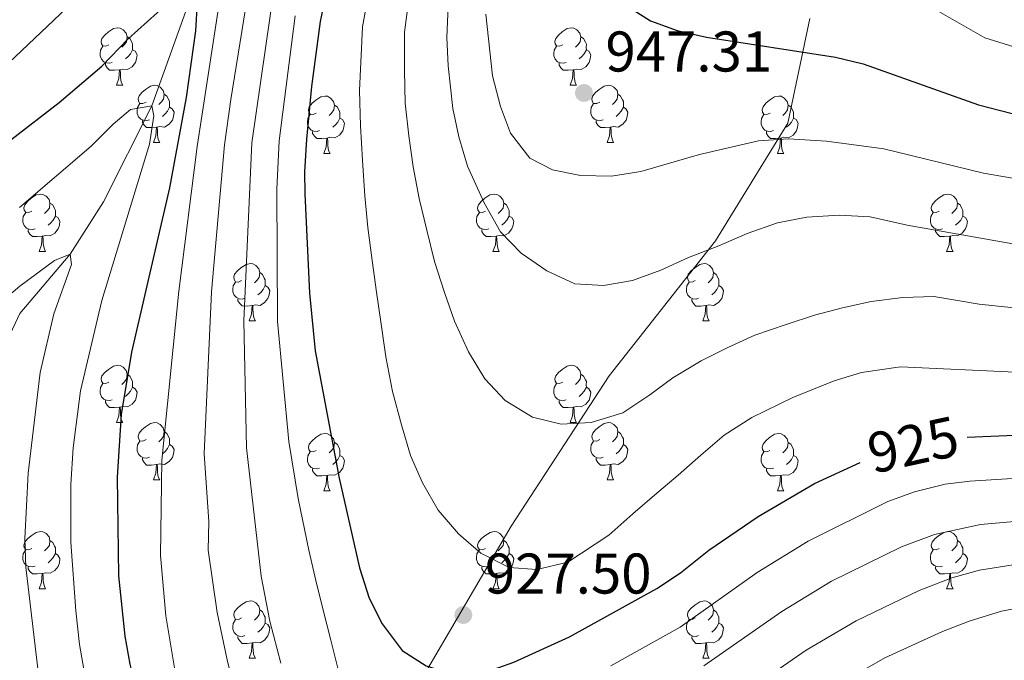
# Model space of a CAD drawing. Units: metres. Extents: x 667843 to 672370, y 739544 to 742623.
# Drawn here: x 669982 to 670154, y 741133 to 741245 of the extents above; entities that cross this region are included whole.
import ezdxf
from ezdxf.enums import TextEntityAlignment as Align

# ---------------------------------------------------------------- set-up
doc = ezdxf.new("R2010")
doc.units = ezdxf.units.M
doc.header["$MEASUREMENT"] = 0
doc.linetypes.add('DGN Style 3', pattern=[81.680074, 58.34291, -23.337164])
for name, color, linetype, lineweight in [('Carátula', 7, 'Continuous', 0), ('Elementos auxiliares', 7, 'Continuous', 0), ('Entidades rústicas y varios', 7, 'Continuous', 0), ('Hidrografía', 7, 'Continuous', 0), ('Relieve y altimetría', 7, 'Continuous', 0), ('Textos de rotulación', 7, 'Continuous', 0), ('Viales y ferrocarril', 7, 'Continuous', 0)]:
    doc.layers.add(name, color=color, linetype=linetype, lineweight=lineweight)
doc.styles.add('Style-arial', font='arial.shx', dxfattribs={"bigfont": 'arialbig.shx'})
doc.styles.add('Style-ariali', font='ariali.shx', dxfattribs={"bigfont": 'arialibig.shx'})

# ---------------------------------------------------------------- blocks, each defined once
blk = doc.blocks.new('5PATER_69')
at = {"layer": 'Relieve y altimetría', "linetype": 'Continuous', "lineweight": 0}
h = blk.add_hatch(color=250, dxfattribs=at)
edge = h.paths.add_edge_path(flags=16)
edge.add_ellipse((0, 0), major_axis=(-1.1, -1.11), ratio=0.999422, start_angle=0, end_angle=360)
blk = doc.blocks.new('5PATER_71')
at = {"layer": 'Relieve y altimetría', "linetype": 'Continuous', "lineweight": 0}
h = blk.add_hatch(color=250, dxfattribs=at)
edge = h.paths.add_edge_path(flags=16)
edge.add_ellipse((0, 0), major_axis=(-1.1, -1.11), ratio=0.999422, start_angle=0, end_angle=360)

msp = doc.modelspace()

# ---------------------------------------------------------------- linework, layer by layer
at = {"layer": 'Carátula', "color": 7, "linetype": 'Continuous', "lineweight": 0}
msp.add_3dface([(667916.167, 739543.677), (672369.8, 739653.849), (672296.352, 742622.951), (667842.718, 742512.779)], dxfattribs=at)
msp.add_3dface([(667916.167, 739543.677), (672369.8, 739653.849), (672296.352, 742622.951), (667842.718, 742512.779)], dxfattribs=at)
at = {"layer": 'Elementos auxiliares', "color": 250, "linetype": 'Continuous', "lineweight": 0}
msp.add_3dface([(668730.099, 742272.42), (672136.7, 742356.73), (672194.689, 740043.33), (668786.92, 739959.03)], dxfattribs=at)
at = {"layer": 'Entidades rústicas y varios', "color": 92, "linetype": 'Continuous', "lineweight": 0, "flags": 128}
for points in [[(669997.411, 741240.926), (669996.881, 741240.661), (669996.352, 741240.716), (669996.087, 741241.087), (669996.031, 741241.511), (669996.191, 741242.031), (669996.672, 741242.627), (669997.307, 741243.156), (669998.207, 741243.741), (669998.952, 741243.901), (669999.376, 741243.846), (669999.906, 741243.531), (670000.437, 741242.946), (670000.597, 741242.307), (670000.487, 741241.457), (670000.062, 741240.926), (669999.641, 741240.501)], [(670076.738, 741240.926), (670076.209, 741240.661), (670075.678, 741240.716), (670075.414, 741241.086), (670075.358, 741241.511), (670075.518, 741242.031), (670075.998, 741242.626), (670076.633, 741243.156), (670077.534, 741243.742), (670078.278, 741243.901), (670078.704, 741243.847), (670079.233, 741243.532), (670079.763, 741242.947), (670079.923, 741242.306), (670079.813, 741241.456), (670079.388, 741240.927), (670078.968, 741240.501)], [(670000.597, 741242.307), (670001.072, 741241.991), (670001.387, 741241.351), (670001.547, 741241.032), (670001.546, 741240.451), (670001.546, 741240.026), (670001.176, 741239.336), (670000.756, 741238.856), (670000.276, 741238.436)], [(670079.923, 741242.306), (670080.398, 741241.991), (670080.714, 741241.352), (670080.874, 741241.031), (670080.873, 741240.451), (670080.874, 741240.026), (670080.504, 741239.336), (670080.083, 741238.856), (670079.604, 741238.436)], [(669997.996, 741237.846), (669997.571, 741237.686), (669996.986, 741237.746), (669996.511, 741237.956), (669996.086, 741238.381), (669995.871, 741238.967), (669995.872, 741239.386), (669995.926, 741239.971), (669996.351, 741240.661)], [(670001.546, 741240.026), (670002.002, 741239.776), (670002.346, 741239.161), (670002.236, 741238.436), (670002.027, 741237.797), (670001.442, 741237.056), (670000.646, 741236.576), (669999.797, 741236.681), (669999.367, 741236.551)], [(670077.324, 741237.847), (670076.898, 741237.686), (670076.314, 741237.747), (670075.838, 741237.956), (670075.414, 741238.382), (670075.198, 741238.966), (670075.199, 741239.387), (670075.253, 741239.971), (670075.678, 741240.661)], [(670080.874, 741240.026), (670081.328, 741239.776), (670081.673, 741239.162), (670081.563, 741238.436), (670081.353, 741237.796), (670080.768, 741237.057), (670079.974, 741236.576), (670079.124, 741236.681), (670078.693, 741236.551)], [(669999.257, 741236.552), (669998.366, 741236.467), (669997.521, 741236.466), (669997.096, 741236.896), (669996.777, 741237.372), (669996.777, 741237.687)], [(670078.583, 741236.551), (670077.694, 741236.466), (670076.848, 741236.466), (670076.424, 741236.896), (670076.103, 741237.371), (670076.103, 741237.686)], [(669998.711, 741233.866), (669999.146, 741235.026), (669999.257, 741236.552), (669999.367, 741236.551), (669999.401, 741235.966), (669999.436, 741235.282), (669999.506, 741234.666), (669999.621, 741234.266), (669999.836, 741233.866)], [(670078.038, 741233.866), (670078.474, 741235.026), (670078.583, 741236.551), (670078.693, 741236.551), (670078.728, 741235.966), (670078.763, 741235.281), (670078.834, 741234.666), (670078.949, 741234.266), (670079.164, 741233.866)], [(669998.711, 741233.866), (669999.836, 741233.866)], [(670003.886, 741230.891), (670003.356, 741230.626), (670002.826, 741230.681), (670002.562, 741231.052), (670002.506, 741231.476), (670002.666, 741231.997), (670003.147, 741232.592), (670003.782, 741233.121), (670004.682, 741233.706), (670005.426, 741233.866), (670005.851, 741233.811), (670006.381, 741233.496), (670006.911, 741232.911), (670007.071, 741232.272), (670006.961, 741231.422), (670006.537, 741230.891), (670006.116, 741230.466)], [(670078.038, 741233.866), (670079.164, 741233.866)], [(670083.213, 741230.891), (670082.684, 741230.626), (670082.153, 741230.681), (670081.888, 741231.051), (670081.833, 741231.476), (670081.994, 741231.996), (670082.473, 741232.591), (670083.108, 741233.121), (670084.008, 741233.706), (670084.753, 741233.866), (670085.179, 741233.812), (670085.709, 741233.496), (670086.238, 741232.912), (670086.398, 741232.271), (670086.288, 741231.421), (670085.863, 741230.891), (670085.444, 741230.466)], [(670004.471, 741227.811), (670004.046, 741227.651), (670003.462, 741227.711), (670002.986, 741227.921), (670002.562, 741228.346), (670002.346, 741228.931), (670002.347, 741229.351), (670002.401, 741229.936), (670002.826, 741230.626)], [(670007.071, 741232.272), (670007.547, 741231.956), (670007.862, 741231.316), (670008.022, 741230.997), (670008.021, 741230.416), (670008.022, 741229.991), (670007.652, 741229.301), (670007.231, 741228.821), (670006.752, 741228.401)], [(670033.658, 741228.986), (670033.129, 741228.721), (670032.598, 741228.776), (670032.333, 741229.146), (670032.278, 741229.571), (670032.439, 741230.091), (670032.918, 741230.686), (670033.553, 741231.216), (670034.453, 741231.802), (670035.198, 741231.961), (670035.624, 741231.907), (670036.154, 741231.592), (670036.683, 741231.007), (670036.843, 741230.366), (670036.733, 741229.516), (670036.308, 741228.987), (670035.888, 741228.561)], [(670083.799, 741227.811), (670083.373, 741227.651), (670082.789, 741227.711), (670082.313, 741227.921), (670081.889, 741228.347), (670081.673, 741228.931), (670081.673, 741229.352), (670081.728, 741229.936), (670082.154, 741230.626)], [(670086.398, 741232.271), (670086.873, 741231.956), (670087.188, 741231.317), (670087.348, 741230.996), (670087.348, 741230.416), (670087.349, 741229.991), (670086.979, 741229.301), (670086.559, 741228.821), (670086.079, 741228.401)], [(670112.986, 741228.986), (670112.455, 741228.721), (670111.925, 741228.777), (670111.66, 741229.146), (670111.606, 741229.571), (670111.766, 741230.091), (670112.245, 741230.686), (670112.88, 741231.216), (670113.78, 741231.801), (670114.525, 741231.961), (670114.95, 741231.906), (670115.481, 741231.591), (670116.011, 741231.006), (670116.17, 741230.366), (670116.06, 741229.516), (670115.635, 741228.986), (670115.216, 741228.561)], [(670008.022, 741229.991), (670008.476, 741229.742), (670008.821, 741229.126), (670008.711, 741228.401), (670008.502, 741227.762), (670007.916, 741227.021), (670007.122, 741226.541), (670006.272, 741226.646), (670005.842, 741226.516)], [(670036.843, 741230.366), (670037.318, 741230.051), (670037.633, 741229.412), (670037.793, 741229.091), (670037.793, 741228.511), (670037.794, 741228.086), (670037.424, 741227.396), (670037.003, 741226.916), (670036.524, 741226.496)], [(670087.349, 741229.991), (670087.803, 741229.741), (670088.148, 741229.126), (670088.038, 741228.401), (670087.828, 741227.761), (670087.243, 741227.022), (670086.449, 741226.541), (670085.598, 741226.646), (670085.168, 741226.516)], [(670116.17, 741230.366), (670116.645, 741230.051), (670116.96, 741229.411), (670117.12, 741229.091), (670117.121, 741228.511), (670117.12, 741228.086), (670116.75, 741227.396), (670116.331, 741226.916), (670115.85, 741226.496)], [(670005.732, 741226.517), (670004.842, 741226.432), (670003.996, 741226.431), (670003.572, 741226.861), (670003.252, 741227.337), (670003.251, 741227.651)], [(670034.244, 741225.907), (670033.818, 741225.746), (670033.234, 741225.807), (670032.758, 741226.016), (670032.334, 741226.442), (670032.118, 741227.026), (670032.119, 741227.447), (670032.173, 741228.031), (670032.599, 741228.721)], [(670037.794, 741228.086), (670038.248, 741227.836), (670038.593, 741227.222), (670038.483, 741226.497), (670038.273, 741225.856), (670037.688, 741225.117), (670036.894, 741224.636), (670036.043, 741224.741), (670035.613, 741224.611)], [(670085.058, 741226.516), (670084.168, 741226.431), (670083.324, 741226.432), (670082.899, 741226.861), (670082.578, 741227.336), (670082.578, 741227.651)], [(670113.571, 741225.906), (670113.146, 741225.746), (670112.56, 741225.806), (670112.086, 741226.016), (670111.66, 741226.441), (670111.446, 741227.026), (670111.445, 741227.446), (670111.501, 741228.031), (670111.926, 741228.722)], [(670117.12, 741228.086), (670117.575, 741227.836), (670117.921, 741227.221), (670117.811, 741226.496), (670117.6, 741225.856), (670117.015, 741225.116), (670116.22, 741224.637), (670115.37, 741224.742), (670114.94, 741224.611)], [(670005.186, 741223.831), (670005.621, 741224.991), (670005.732, 741226.517), (670005.842, 741226.516), (670005.876, 741225.931), (670005.911, 741225.246), (670005.982, 741224.631), (670006.096, 741224.231), (670006.311, 741223.831)], [(670035.503, 741224.611), (670034.614, 741224.526), (670033.769, 741224.526), (670033.344, 741224.956), (670033.023, 741225.431), (670033.023, 741225.746)], [(670084.513, 741223.831), (670084.949, 741224.991), (670085.058, 741226.516), (670085.168, 741226.516), (670085.204, 741225.931), (670085.239, 741225.247), (670085.309, 741224.631), (670085.424, 741224.231), (670085.639, 741223.831)], [(670114.83, 741224.611), (670113.94, 741224.526), (670113.096, 741224.526), (670112.67, 741224.956), (670112.35, 741225.431), (670112.35, 741225.746)], [(670005.186, 741223.831), (670006.311, 741223.831)], [(670034.958, 741221.926), (670035.394, 741223.086), (670035.503, 741224.611), (670035.613, 741224.611), (670035.649, 741224.026), (670035.683, 741223.341), (670035.754, 741222.726), (670035.869, 741222.326), (670036.084, 741221.926)], [(670084.513, 741223.831), (670085.639, 741223.831)], [(670114.286, 741221.926), (670114.72, 741223.086), (670114.83, 741224.611), (670114.94, 741224.611), (670114.976, 741224.027), (670115.011, 741223.341), (670115.08, 741222.726), (670115.195, 741222.326), (670115.411, 741221.926)], [(670034.958, 741221.926), (670036.084, 741221.926)], [(670114.286, 741221.926), (670115.411, 741221.926)], [(669983.908, 741211.843), (669983.378, 741211.578), (669982.849, 741211.633), (669982.584, 741212.003), (669982.528, 741212.429), (669982.688, 741212.949), (669983.169, 741213.543), (669983.804, 741214.074), (669984.704, 741214.658), (669985.448, 741214.818), (669985.873, 741214.763), (669986.403, 741214.448), (669986.933, 741213.863), (669987.094, 741213.223), (669986.984, 741212.373), (669986.559, 741211.843), (669986.138, 741211.419)], [(670063.235, 741211.843), (670062.706, 741211.578), (670062.175, 741211.633), (670061.91, 741212.004), (670061.855, 741212.428), (670062.016, 741212.948), (670062.495, 741213.543), (670063.13, 741214.073), (670064.03, 741214.658), (670064.775, 741214.818), (670065.201, 741214.763), (670065.731, 741214.448), (670066.26, 741213.863), (670066.42, 741213.223), (670066.31, 741212.373), (670065.885, 741211.843), (670065.465, 741211.418)], [(670142.563, 741211.843), (670142.032, 741211.578), (670141.502, 741211.633), (670141.237, 741212.003), (670141.183, 741212.428), (670141.343, 741212.948), (670141.822, 741213.543), (670142.457, 741214.073), (670143.357, 741214.659), (670144.102, 741214.818), (670144.527, 741214.764), (670145.058, 741214.449), (670145.587, 741213.864), (670145.747, 741213.223), (670145.637, 741212.373), (670145.212, 741211.844), (670144.793, 741211.418)], [(669987.094, 741213.223), (669987.569, 741212.908), (669987.884, 741212.268), (669988.044, 741211.948), (669988.043, 741211.369), (669988.044, 741210.943), (669987.673, 741210.253), (669987.253, 741209.774), (669986.773, 741209.354)], [(670066.42, 741213.223), (670066.895, 741212.908), (670067.21, 741212.268), (670067.37, 741211.949), (670067.37, 741211.368), (670067.371, 741210.943), (670067.001, 741210.253), (670066.58, 741209.773), (670066.101, 741209.353)], [(670145.747, 741213.223), (670146.222, 741212.908), (670146.537, 741212.269), (670146.697, 741211.948), (670146.698, 741211.368), (670146.697, 741210.943), (670146.327, 741210.253), (670145.908, 741209.773), (670145.427, 741209.353)], [(669984.493, 741208.763), (669984.068, 741208.603), (669983.484, 741208.663), (669983.008, 741208.873), (669982.584, 741209.298), (669982.368, 741209.883), (669982.369, 741210.303), (669982.423, 741210.888), (669982.848, 741211.578)], [(669988.044, 741210.943), (669988.499, 741210.694), (669988.843, 741210.078), (669988.733, 741209.353), (669988.524, 741208.714), (669987.938, 741207.973), (669987.144, 741207.493), (669986.294, 741207.598), (669985.864, 741207.469)], [(670063.821, 741208.763), (670063.395, 741208.603), (670062.811, 741208.663), (670062.335, 741208.873), (670061.911, 741209.298), (670061.695, 741209.884), (670061.695, 741210.303), (670061.75, 741210.888), (670062.176, 741211.578)], [(670067.371, 741210.943), (670067.825, 741210.693), (670068.17, 741210.078), (670068.06, 741209.353), (670067.85, 741208.713), (670067.265, 741207.973), (670066.471, 741207.493), (670065.62, 741207.598), (670065.19, 741207.468)], [(670143.148, 741208.764), (670142.723, 741208.603), (670142.137, 741208.664), (670141.663, 741208.873), (670141.237, 741209.299), (670141.023, 741209.883), (670141.022, 741210.304), (670141.078, 741210.888), (670141.503, 741211.578)], [(670146.697, 741210.943), (670147.152, 741210.693), (670147.498, 741210.079), (670147.388, 741209.354), (670147.177, 741208.713), (670146.592, 741207.974), (670145.797, 741207.493), (670144.947, 741207.598), (670144.517, 741207.468)], [(669985.754, 741207.468), (669984.864, 741207.383), (669984.018, 741207.383), (669983.594, 741207.813), (669983.274, 741208.288), (669983.273, 741208.603)], [(670065.08, 741207.469), (670064.191, 741207.384), (670063.346, 741207.384), (670062.921, 741207.813), (670062.6, 741208.288), (670062.6, 741208.604)], [(670144.407, 741207.468), (670143.517, 741207.383), (670142.673, 741207.383), (670142.247, 741207.813), (670141.927, 741208.288), (670141.927, 741208.603)], [(669985.208, 741204.783), (669985.643, 741205.944), (669985.754, 741207.468), (669985.864, 741207.469), (669985.898, 741206.883), (669985.933, 741206.198), (669986.003, 741205.583), (669986.118, 741205.183), (669986.333, 741204.783)], [(670064.535, 741204.783), (670064.971, 741205.943), (670065.08, 741207.469), (670065.19, 741207.468), (670065.226, 741206.883), (670065.26, 741206.199), (670065.331, 741205.583), (670065.446, 741205.183), (670065.661, 741204.783)], [(670143.863, 741204.783), (670144.297, 741205.943), (670144.407, 741207.468), (670144.517, 741207.468), (670144.553, 741206.883), (670144.588, 741206.198), (670144.657, 741205.583), (670144.772, 741205.183), (670144.988, 741204.783)], [(669985.208, 741204.783), (669986.333, 741204.783)], [(670064.535, 741204.783), (670065.661, 741204.783)], [(670143.863, 741204.783), (670144.988, 741204.783)], [(670020.599, 741199.703), (670020.07, 741199.438), (670019.539, 741199.493), (670019.274, 741199.863), (670019.22, 741200.288), (670019.38, 741200.808), (670019.859, 741201.403), (670020.494, 741201.933), (670021.394, 741202.518), (670022.139, 741202.678), (670022.565, 741202.624), (670023.095, 741202.309), (670023.624, 741201.724), (670023.784, 741201.083), (670023.674, 741200.233), (670023.249, 741199.703), (670022.83, 741199.278)], [(670099.927, 741199.703), (670099.396, 741199.438), (670098.867, 741199.493), (670098.601, 741199.863), (670098.547, 741200.288), (670098.706, 741200.808), (670099.186, 741201.403), (670099.822, 741201.933), (670100.721, 741202.518), (670101.467, 741202.678), (670101.891, 741202.623), (670102.421, 741202.308), (670102.952, 741201.723), (670103.112, 741201.083), (670103.002, 741200.233), (670102.577, 741199.704), (670102.156, 741199.278)], [(670023.784, 741201.083), (670024.259, 741200.768), (670024.574, 741200.129), (670024.734, 741199.808), (670024.734, 741199.228), (670024.734, 741198.803), (670024.364, 741198.113), (670023.945, 741197.633), (670023.464, 741197.213)], [(670103.112, 741201.083), (670103.587, 741200.768), (670103.901, 741200.128), (670104.061, 741199.808), (670104.062, 741199.228), (670104.061, 741198.803), (670103.691, 741198.114), (670103.271, 741197.633), (670102.791, 741197.213)], [(670021.185, 741196.623), (670020.76, 741196.463), (670020.174, 741196.523), (670019.7, 741196.733), (670019.274, 741197.159), (670019.059, 741197.743), (670019.059, 741198.164), (670019.115, 741198.748), (670019.54, 741199.438)], [(670024.734, 741198.803), (670025.189, 741198.553), (670025.535, 741197.939), (670025.425, 741197.213), (670025.214, 741196.573), (670024.629, 741195.834), (670023.834, 741195.353), (670022.984, 741195.458), (670022.554, 741195.328)], [(670100.511, 741196.623), (670100.086, 741196.463), (670099.501, 741196.523), (670099.026, 741196.733), (670098.601, 741197.158), (670098.387, 741197.743), (670098.386, 741198.163), (670098.441, 741198.748), (670098.866, 741199.439)], [(670104.061, 741198.803), (670104.517, 741198.553), (670104.862, 741197.938), (670104.752, 741197.214), (670104.542, 741196.573), (670103.957, 741195.833), (670103.161, 741195.354), (670102.311, 741195.459), (670101.882, 741195.328)], [(670022.444, 741195.328), (670021.554, 741195.243), (670020.71, 741195.244), (670020.284, 741195.673), (670019.964, 741196.148), (670019.964, 741196.463)], [(670101.771, 741195.328), (670100.881, 741195.243), (670100.036, 741195.243), (670099.611, 741195.673), (670099.291, 741196.148), (670099.292, 741196.463)], [(670021.899, 741192.643), (670022.334, 741193.803), (670022.444, 741195.328), (670022.554, 741195.328), (670022.59, 741194.743), (670022.625, 741194.059), (670022.694, 741193.443), (670022.81, 741193.043), (670023.025, 741192.643)], [(670101.227, 741192.643), (670101.661, 741193.803), (670101.771, 741195.328), (670101.882, 741195.328), (670101.916, 741194.744), (670101.951, 741194.058), (670102.021, 741193.443), (670102.136, 741193.044), (670102.351, 741192.643)], [(670021.899, 741192.643), (670023.025, 741192.643)], [(670101.227, 741192.643), (670102.351, 741192.643)], [(669997.412, 741181.934), (669996.881, 741181.669), (669996.352, 741181.724), (669996.086, 741182.095), (669996.031, 741182.519), (669996.191, 741183.039), (669996.672, 741183.635), (669997.307, 741184.164), (669998.206, 741184.749), (669998.952, 741184.909), (669999.376, 741184.854), (669999.906, 741184.539), (670000.437, 741183.954), (670000.597, 741183.314), (670000.487, 741182.464), (670000.062, 741181.934), (669999.641, 741181.509)], [(670076.738, 741181.934), (670076.208, 741181.669), (670075.678, 741181.724), (670075.414, 741182.094), (670075.358, 741182.519), (670075.518, 741183.039), (670075.999, 741183.634), (670076.633, 741184.164), (670077.534, 741184.75), (670078.278, 741184.909), (670078.703, 741184.855), (670079.233, 741184.54), (670079.763, 741183.954), (670079.923, 741183.314), (670079.813, 741182.464), (670079.389, 741181.935), (670078.968, 741181.509)], [(670000.597, 741183.314), (670001.072, 741182.999), (670001.387, 741182.359), (670001.546, 741182.04), (670001.547, 741181.459), (670001.546, 741181.034), (670001.176, 741180.344), (670000.756, 741179.864), (670000.276, 741179.444)], [(670079.923, 741183.314), (670080.399, 741182.999), (670080.714, 741182.36), (670080.874, 741182.039), (670080.873, 741181.459), (670080.874, 741181.034), (670080.504, 741180.344), (670080.083, 741179.864), (670079.604, 741179.444)], [(669997.996, 741178.854), (669997.571, 741178.694), (669996.986, 741178.754), (669996.511, 741178.964), (669996.086, 741179.389), (669995.872, 741179.975), (669995.871, 741180.394), (669995.926, 741180.979), (669996.351, 741181.669)], [(670001.546, 741181.034), (670002.002, 741180.784), (670002.346, 741180.169), (670002.237, 741179.444), (670002.027, 741178.804), (670001.442, 741178.064), (670000.646, 741177.584), (669999.797, 741177.689), (669999.367, 741177.559)], [(670077.323, 741178.855), (670076.898, 741178.694), (670076.314, 741178.755), (670075.838, 741178.964), (670075.414, 741179.39), (670075.198, 741179.974), (670075.199, 741180.395), (670075.253, 741180.979), (670075.678, 741181.669)], [(670080.874, 741181.034), (670081.328, 741180.784), (670081.673, 741180.17), (670081.563, 741179.445), (670081.354, 741178.804), (670080.768, 741178.065), (670079.974, 741177.584), (670079.124, 741177.689), (670078.694, 741177.559)], [(669999.257, 741177.56), (669998.366, 741177.475), (669997.521, 741177.475), (669997.096, 741177.904), (669996.777, 741178.379), (669996.777, 741178.695)], [(669998.712, 741174.874), (669999.146, 741176.034), (669999.257, 741177.56), (669999.367, 741177.559), (669999.401, 741176.974), (669999.436, 741176.29), (669999.506, 741175.674), (669999.621, 741175.274), (669999.836, 741174.874)], [(670078.584, 741177.559), (670077.694, 741177.474), (670076.848, 741177.474), (670076.424, 741177.904), (670076.104, 741178.379), (670076.103, 741178.694)], [(670078.038, 741174.874), (670078.474, 741176.034), (670078.584, 741177.559), (670078.694, 741177.559), (670078.728, 741176.974), (670078.763, 741176.289), (670078.834, 741175.674), (670078.948, 741175.274), (670079.163, 741174.874)], [(669998.712, 741174.874), (669999.836, 741174.874)], [(670003.886, 741171.899), (670003.356, 741171.634), (670002.827, 741171.689), (670002.562, 741172.06), (670002.506, 741172.484), (670002.666, 741173.005), (670003.147, 741173.6), (670003.782, 741174.129), (670004.682, 741174.714), (670005.427, 741174.874), (670005.851, 741174.819), (670006.381, 741174.504), (670006.911, 741173.919), (670007.072, 741173.28), (670006.962, 741172.43), (670006.537, 741171.899), (670006.116, 741171.474)], [(670078.038, 741174.874), (670079.163, 741174.874)], [(670083.213, 741171.899), (670082.684, 741171.634), (670082.153, 741171.689), (670081.889, 741172.059), (670081.833, 741172.484), (670081.994, 741173.004), (670082.473, 741173.599), (670083.108, 741174.129), (670084.009, 741174.715), (670084.753, 741174.874), (670085.179, 741174.82), (670085.709, 741174.505), (670086.238, 741173.92), (670086.398, 741173.279), (670086.288, 741172.429), (670085.863, 741171.9), (670085.443, 741171.474)], [(670007.072, 741173.28), (670007.547, 741172.964), (670007.862, 741172.324), (670008.022, 741172.005), (670008.021, 741171.424), (670008.021, 741170.999), (670007.651, 741170.309), (670007.231, 741169.829), (670006.751, 741169.409)], [(670033.658, 741169.994), (670033.129, 741169.729), (670032.598, 741169.784), (670032.334, 741170.154), (670032.278, 741170.579), (670032.438, 741171.099), (670032.918, 741171.694), (670033.553, 741172.224), (670034.454, 741172.81), (670035.198, 741172.969), (670035.624, 741172.915), (670036.154, 741172.6), (670036.683, 741172.014), (670036.843, 741171.374), (670036.733, 741170.524), (670036.308, 741169.995), (670035.888, 741169.569)], [(670086.398, 741173.279), (670086.873, 741172.964), (670087.188, 741172.325), (670087.348, 741172.004), (670087.348, 741171.424), (670087.349, 741170.999), (670086.979, 741170.309), (670086.558, 741169.829), (670086.079, 741169.409)], [(670112.985, 741169.994), (670112.456, 741169.73), (670111.925, 741169.785), (670111.66, 741170.154), (670111.606, 741170.579), (670111.766, 741171.099), (670112.245, 741171.694), (670112.88, 741172.224), (670113.78, 741172.809), (670114.525, 741172.969), (670114.951, 741172.914), (670115.481, 741172.599), (670116.01, 741172.014), (670116.17, 741171.374), (670116.06, 741170.524), (670115.635, 741169.994), (670115.216, 741169.569)], [(670004.471, 741168.819), (670004.046, 741168.659), (670003.461, 741168.719), (670002.986, 741168.929), (670002.562, 741169.354), (670002.346, 741169.94), (670002.347, 741170.359), (670002.401, 741170.944), (670002.826, 741171.634)], [(670008.021, 741170.999), (670008.477, 741170.75), (670008.821, 741170.134), (670008.711, 741169.409), (670008.502, 741168.77), (670007.916, 741168.029), (670007.122, 741167.549), (670006.272, 741167.654), (670005.842, 741167.524)], [(670036.843, 741171.374), (670037.318, 741171.059), (670037.634, 741170.419), (670037.794, 741170.099), (670037.793, 741169.519), (670037.794, 741169.094), (670037.424, 741168.405), (670037.003, 741167.924), (670036.524, 741167.504)], [(670083.799, 741168.82), (670083.373, 741168.659), (670082.789, 741168.72), (670082.313, 741168.929), (670081.889, 741169.355), (670081.673, 741169.939), (670081.674, 741170.36), (670081.728, 741170.944), (670082.153, 741171.634)], [(670087.349, 741170.999), (670087.803, 741170.749), (670088.148, 741170.135), (670088.038, 741169.409), (670087.828, 741168.769), (670087.243, 741168.03), (670086.449, 741167.549), (670085.598, 741167.654), (670085.168, 741167.524)], [(670116.17, 741171.374), (670116.645, 741171.06), (670116.96, 741170.419), (670117.12, 741170.099), (670117.12, 741169.519), (670117.12, 741169.094), (670116.75, 741168.404), (670116.331, 741167.924), (670115.85, 741167.504)], [(670005.732, 741167.525), (670004.842, 741167.44), (670003.996, 741167.439), (670003.572, 741167.869), (670003.252, 741168.345), (670003.251, 741168.66)], [(670034.244, 741166.915), (670033.818, 741166.754), (670033.234, 741166.815), (670032.758, 741167.024), (670032.334, 741167.449), (670032.118, 741168.034), (670032.119, 741168.454), (670032.173, 741169.039), (670032.598, 741169.729)], [(670037.794, 741169.094), (670038.248, 741168.844), (670038.593, 741168.23), (670038.483, 741167.505), (670038.273, 741166.864), (670037.688, 741166.125), (670036.894, 741165.644), (670036.044, 741165.749), (670035.613, 741165.619)], [(670085.058, 741167.524), (670084.169, 741167.439), (670083.324, 741167.439), (670082.899, 741167.869), (670082.578, 741168.344), (670082.578, 741168.659)], [(670113.571, 741166.914), (670113.146, 741166.754), (670112.56, 741166.814), (670112.086, 741167.025), (670111.66, 741167.449), (670111.445, 741168.034), (670111.445, 741168.454), (670111.501, 741169.039), (670111.926, 741169.73)], [(670117.12, 741169.094), (670117.575, 741168.844), (670117.921, 741168.229), (670117.81, 741167.504), (670117.6, 741166.864), (670117.015, 741166.124), (670116.22, 741165.644), (670115.37, 741165.75), (670114.94, 741165.619)], [(670005.186, 741164.839), (670005.621, 741165.999), (670005.732, 741167.525), (670005.842, 741167.524), (670005.876, 741166.939), (670005.911, 741166.254), (670005.981, 741165.639), (670006.096, 741165.239), (670006.311, 741164.839)], [(670084.513, 741164.839), (670084.949, 741165.999), (670085.058, 741167.524), (670085.168, 741167.524), (670085.204, 741166.939), (670085.238, 741166.254), (670085.309, 741165.639), (670085.424, 741165.239), (670085.639, 741164.839)], [(670035.503, 741165.619), (670034.614, 741165.534), (670033.769, 741165.534), (670033.344, 741165.964), (670033.023, 741166.439), (670033.023, 741166.754)], [(670034.958, 741162.934), (670035.394, 741164.094), (670035.503, 741165.619), (670035.613, 741165.619), (670035.648, 741165.034), (670035.683, 741164.349), (670035.754, 741163.734), (670035.869, 741163.335), (670036.084, 741162.934)], [(670114.83, 741165.619), (670113.94, 741165.534), (670113.096, 741165.534), (670112.67, 741165.964), (670112.35, 741166.439), (670112.35, 741166.754)], [(670114.285, 741162.934), (670114.721, 741164.094), (670114.83, 741165.619), (670114.94, 741165.619), (670114.976, 741165.035), (670115.011, 741164.349), (670115.08, 741163.734), (670115.196, 741163.334), (670115.411, 741162.935)], [(670005.186, 741164.839), (670006.311, 741164.839)], [(670084.513, 741164.839), (670085.639, 741164.839)], [(670034.958, 741162.934), (670036.084, 741162.934)], [(670114.285, 741162.934), (670115.411, 741162.935)], [(669983.908, 741152.851), (669983.378, 741152.586), (669982.849, 741152.641), (669982.584, 741153.011), (669982.528, 741153.436), (669982.688, 741153.957), (669983.169, 741154.552), (669983.804, 741155.082), (669984.704, 741155.666), (669985.449, 741155.826), (669985.873, 741155.771), (669986.403, 741155.456), (669986.934, 741154.871), (669987.094, 741154.232), (669986.984, 741153.382), (669986.559, 741152.851), (669986.138, 741152.426)], [(670063.235, 741152.851), (670062.706, 741152.586), (670062.175, 741152.641), (670061.911, 741153.012), (670061.855, 741153.436), (670062.015, 741153.956), (670062.495, 741154.551), (670063.13, 741155.081), (670064.031, 741155.666), (670064.775, 741155.826), (670065.201, 741155.771), (670065.731, 741155.456), (670066.26, 741154.872), (670066.42, 741154.231), (670066.31, 741153.381), (670065.885, 741152.851), (670065.465, 741152.426)], [(670142.562, 741152.851), (670142.033, 741152.586), (670141.502, 741152.641), (670141.237, 741153.011), (670141.183, 741153.436), (670141.343, 741153.956), (670141.822, 741154.551), (670142.457, 741155.081), (670143.357, 741155.667), (670144.102, 741155.826), (670144.528, 741155.772), (670145.058, 741155.457), (670145.587, 741154.871), (670145.747, 741154.231), (670145.637, 741153.381), (670145.212, 741152.852), (670144.793, 741152.426)], [(669987.094, 741154.232), (669987.569, 741153.916), (669987.884, 741153.276), (669988.044, 741152.956), (669988.043, 741152.377), (669988.043, 741151.951), (669987.673, 741151.261), (669987.253, 741150.782), (669986.773, 741150.362)], [(670066.42, 741154.231), (670066.895, 741153.916), (670067.211, 741153.276), (670067.371, 741152.957), (670067.37, 741152.376), (670067.371, 741151.951), (670067.001, 741151.261), (670066.58, 741150.781), (670066.101, 741150.361)], [(670145.747, 741154.231), (670146.222, 741153.916), (670146.537, 741153.276), (670146.697, 741152.956), (670146.697, 741152.376), (670146.697, 741151.951), (670146.327, 741151.262), (670145.908, 741150.781), (670145.427, 741150.361)], [(669984.493, 741149.771), (669984.068, 741149.611), (669983.483, 741149.671), (669983.008, 741149.881), (669982.583, 741150.306), (669982.368, 741150.891), (669982.369, 741151.311), (669982.423, 741151.896), (669982.848, 741152.586)], [(669988.043, 741151.951), (669988.499, 741151.702), (669988.843, 741151.086), (669988.733, 741150.361), (669988.524, 741149.722), (669987.939, 741148.981), (669987.143, 741148.501), (669986.294, 741148.606), (669985.864, 741148.476)], [(670063.821, 741149.771), (670063.395, 741149.611), (670062.811, 741149.671), (670062.335, 741149.881), (670061.911, 741150.306), (670061.695, 741150.892), (670061.696, 741151.311), (670061.75, 741151.896), (670062.175, 741152.586)], [(670067.371, 741151.951), (670067.825, 741151.701), (670068.17, 741151.086), (670068.06, 741150.361), (670067.85, 741149.721), (670067.265, 741148.981), (670066.471, 741148.501), (670065.62, 741148.606), (670065.19, 741148.476)], [(670143.148, 741149.772), (670142.723, 741149.611), (670142.137, 741149.672), (670141.663, 741149.881), (670141.237, 741150.306), (670141.022, 741150.891), (670141.022, 741151.311), (670141.078, 741151.896), (670141.503, 741152.586)], [(670146.697, 741151.951), (670147.152, 741151.701), (670147.498, 741151.087), (670147.387, 741150.362), (670147.177, 741149.721), (670146.592, 741148.982), (670145.797, 741148.501), (670144.947, 741148.606), (670144.517, 741148.476)], [(669985.754, 741148.476), (669984.864, 741148.391), (669984.018, 741148.391), (669983.593, 741148.821), (669983.274, 741149.297), (669983.274, 741149.611)], [(669985.208, 741145.791), (669985.643, 741146.952), (669985.754, 741148.476), (669985.864, 741148.476), (669985.898, 741147.891), (669985.933, 741147.206), (669986.003, 741146.591), (669986.118, 741146.191), (669986.333, 741145.791)], [(670065.08, 741148.477), (670064.191, 741148.392), (670063.346, 741148.392), (670062.921, 741148.821), (670062.6, 741149.296), (670062.6, 741149.612)], [(670064.535, 741145.791), (670064.971, 741146.951), (670065.08, 741148.477), (670065.19, 741148.476), (670065.225, 741147.891), (670065.26, 741147.207), (670065.331, 741146.591), (670065.446, 741146.191), (670065.661, 741145.791)], [(670144.407, 741148.476), (670143.517, 741148.391), (670142.673, 741148.391), (670142.247, 741148.821), (670141.927, 741149.296), (670141.927, 741149.611)], [(670143.862, 741145.791), (670144.298, 741146.951), (670144.407, 741148.476), (670144.517, 741148.476), (670144.553, 741147.891), (670144.588, 741147.206), (670144.657, 741146.591), (670144.773, 741146.192), (670144.988, 741145.791)], [(669985.208, 741145.791), (669986.333, 741145.791)], [(670064.535, 741145.791), (670065.661, 741145.791)], [(670143.862, 741145.791), (670144.988, 741145.791)], [(670020.599, 741140.711), (670020.07, 741140.446), (670019.539, 741140.501), (670019.274, 741140.871), (670019.219, 741141.296), (670019.38, 741141.816), (670019.859, 741142.411), (670020.494, 741142.941), (670021.394, 741143.527), (670022.139, 741143.686), (670022.565, 741143.632), (670023.095, 741143.317), (670023.624, 741142.732), (670023.784, 741142.091), (670023.674, 741141.241), (670023.249, 741140.712), (670022.83, 741140.286)], [(670099.927, 741140.711), (670099.396, 741140.446), (670098.866, 741140.502), (670098.601, 741140.871), (670098.547, 741141.296), (670098.706, 741141.816), (670099.186, 741142.411), (670099.821, 741142.941), (670100.721, 741143.526), (670101.467, 741143.686), (670101.891, 741143.631), (670102.421, 741143.316), (670102.952, 741142.731), (670103.111, 741142.091), (670103.001, 741141.241), (670102.576, 741140.711), (670102.157, 741140.286)], [(670023.784, 741142.091), (670024.259, 741141.776), (670024.574, 741141.137), (670024.734, 741140.816), (670024.734, 741140.236), (670024.734, 741139.811), (670024.365, 741139.121), (670023.945, 741138.641), (670023.465, 741138.221)], [(670103.111, 741142.091), (670103.586, 741141.776), (670103.901, 741141.136), (670104.061, 741140.816), (670104.062, 741140.236), (670104.061, 741139.811), (670103.691, 741139.122), (670103.272, 741138.641), (670102.791, 741138.221)], [(670021.185, 741137.632), (670020.76, 741137.471), (670020.175, 741137.532), (670019.7, 741137.741), (670019.274, 741138.167), (670019.059, 741138.751), (670019.059, 741139.172), (670019.115, 741139.756), (670019.54, 741140.446)], [(670024.734, 741139.811), (670025.189, 741139.561), (670025.535, 741138.947), (670025.424, 741138.221), (670025.214, 741137.581), (670024.629, 741136.842), (670023.834, 741136.361), (670022.984, 741136.466), (670022.554, 741136.336)], [(670100.511, 741137.631), (670100.087, 741137.471), (670099.501, 741137.531), (670099.027, 741137.741), (670098.601, 741138.166), (670098.387, 741138.751), (670098.386, 741139.171), (670098.442, 741139.756), (670098.867, 741140.447)], [(670104.061, 741139.811), (670104.516, 741139.561), (670104.862, 741138.946), (670104.752, 741138.221), (670104.541, 741137.581), (670103.957, 741136.841), (670103.161, 741136.362), (670102.311, 741136.467), (670101.881, 741136.336)], [(670022.444, 741136.336), (670021.554, 741136.251), (670020.71, 741136.251), (670020.284, 741136.681), (670019.964, 741137.156), (670019.964, 741137.471)], [(670021.899, 741133.651), (670022.335, 741134.811), (670022.444, 741136.336), (670022.554, 741136.336), (670022.59, 741135.751), (670022.625, 741135.066), (670022.695, 741134.451), (670022.81, 741134.051), (670023.025, 741133.651)], [(670101.771, 741136.336), (670100.881, 741136.251), (670100.036, 741136.251), (670099.611, 741136.681), (670099.291, 741137.156), (670099.292, 741137.471)], [(670101.227, 741133.651), (670101.661, 741134.811), (670101.771, 741136.336), (670101.881, 741136.336), (670101.916, 741135.752), (670101.952, 741135.066), (670102.021, 741134.451), (670102.136, 741134.052), (670102.351, 741133.651)], [(670021.899, 741133.651), (670023.025, 741133.651)], [(670101.227, 741133.651), (670102.351, 741133.651)]]:
    msp.add_lwpolyline(points, dxfattribs=at)
at = {"layer": 'Hidrografía', "color": 142, "linetype": 'DGN Style 3', "lineweight": 13}
msp.add_polyline3d([(669975.934, 741181.467, 887.043), (669981.848, 741193.953, 888.691), (669990.612, 741204.328, 890), (669996.482, 741213.447, 892.439), (670004.928, 741230.251, 895), (670012.421, 741251.301, 900)], dxfattribs=at)
at = {"layer": 'Relieve y altimetría', "color": 30, "linetype": 'Continuous', "lineweight": 0, "flags": 128}
for points, elevation in [([(670159.066, 741378.897), (670151.098, 741367.11), (670144.145, 741354.673), (670141.158, 741350.662), (670137.049, 741346.79), (670132.236, 741342.861), (670115.007, 741331.727), (670106.256, 741324.338), (670103.635, 741321.108), (670101.2, 741316.741), (670098.99, 741311.832), (670095.286, 741301.805), (670090.935, 741285.991), (670090.892, 741280.946), (670091.849, 741275.76), (670094.436, 741271.118), (670097.697, 741266.946), (670101.688, 741263.893), (670106.495, 741261.109), (670111.436, 741259.066), (670127.21, 741254.971), (670131.779, 741252.933), (670150.533, 741242.117), (670157.306, 741240.063)], 955), ([(670018.772, 741261.859), (670012.85, 741223.121), (670009.621, 741197.81), (670006.668, 741168.28), (670006.41, 741151.592), (670007.341, 741141.08), (670009.262, 741129.517)], 905), ([(670051.592, 741262.162), (670049.1, 741243.135), (670049.081, 741236.405), (670049.22, 741230.736), (670049.822, 741225.02), (670050.614, 741219.573), (670051.672, 741214.068), (670052.995, 741208.509), (670054.316, 741203.015), (670056.094, 741197.604), (670057.795, 741192.586), (670060.299, 741187.201), (670063.108, 741182.487), (670066.675, 741178.724), (670071.465, 741175.797), (670076.457, 741174.593), (670081.726, 741174.85), (670087.27, 741176.568), (670091.973, 741179.708), (670096.02, 741182.691), (670100.928, 741185.64), (670105.592, 741187.987), (670110.33, 741190.137), (670115.804, 741191.985), (670120.76, 741193.616), (670125.66, 741194.915), (670130.699, 741196.022), (670136.215, 741196.749), (670141.619, 741196.88), (670149.547, 741195.57), (670155.693, 741194.95)], 935), ([(670023.476, 741260.973), (670018.699, 741231.323), (670017.623, 741223.449), (670015.331, 741197.726), (670014.063, 741169.371), (670014.848, 741157.556), (670014.769, 741152.557), (670016.339, 741141.66), (670018.056, 741133.376), (670019.295, 741128.342), (670020.476, 741123.041), (670021.632, 741117.575), (670022.714, 741112.27), (670023.946, 741107.4), (670025.333, 741101.941), (670026.935, 741096.854), (670028.529, 741092.029), (670030.383, 741087.281), (670033.505, 741083.964), (670036.767, 741083.158), (670040.494, 741084.085), (670045.631, 741084.304), (670050.439, 741086.326)], 910), ([(670044.441, 741258.833), (670041.732, 741244.055), (670041.212, 741232.952), (670041.37, 741226.757)], 930), ([(670057.023, 741254.581), (670056.468, 741242.215), (670056.694, 741237.221), (670057.524, 741229.764), (670058.594, 741224.821), (670060.099, 741219.697), (670063.038, 741213.272), (670065.858, 741208.229), (670069.492, 741204.468), (670073.958, 741201.398), (670078.855, 741199.134), (670083.88, 741198.855), (670088.929, 741199.697), (670093.876, 741201.526), (670098.743, 741203.748), (670104.013, 741205.786), (670109.015, 741207.947), (670114.292, 741209.787)], 940), ([(669909.612, 741091.249), (669913.738, 741107.581), (669928.918, 741147.45), (669934.871, 741162.072), (669941.673, 741175.985), (669945.883, 741186.152), (669951.815, 741201.849), (669960.924, 741216.298), (669967.553, 741224.776), (669975.341, 741233.511), (669995.624, 741252.719)], 905), ([(670026.37, 741251.266), (670022.397, 741223.778), (670020.963, 741192.642), (670021.457, 741170.463), (670024.023, 741148.022), (670025.532, 741140.149), (670027.446, 741132.796)], 915), ([(670063.306, 741246.268), (670064.457, 741235.489), (670065.871, 741230.131), (670067.642, 741225.457), (670070.98, 741221.114)], 945), ([(670029.974, 741246.001), (670027.169, 741224.107), (670026.776, 741215.684), (670026.892, 741192.562), (670028.85, 741171.555), (670030.492, 741161.575), (670032.337, 741152.537), (670033.583, 741147.272), (670034.819, 741142.303), (670036.174, 741136.81), (670037.439, 741131.909)], 920), ([(669981.758, 741212.457), (669994.295, 741223.167), (669998.119, 741227.036), (670001.192, 741229.588), (670004.928, 741230.251), (670005.256, 741228.483), (670004.479, 741223.548), (669996.135, 741196.221), (669992.422, 741180.385), (669991.163, 741170.436), (669990.772, 741164.031), (669990.741, 741153.948), (669991.638, 741141.961), (669992.248, 741136.047), (669994.027, 741126.095)], 895), ([(670041.37, 741226.757), (670041.722, 741220.7), (670042.144, 741214.514), (670042.674, 741208.992), (670043.412, 741203.213), (670044.208, 741197.635), (670044.922, 741192.449), (670045.805, 741186.345), (670047.012, 741180.32), (670048.545, 741174.439), (670050.125, 741169.086), (670052.21, 741164.345), (670054.956, 741159.564), (670058.538, 741155.405), (670062.42, 741152.049), (670067.393, 741149.525), (670072.221, 741149.172), (670077.652, 741150.425), (670084.802, 741155.17), (670089.022, 741158.885), (670092.793, 741162.189), (670096.957, 741165.638), (670100.92, 741169.147), (670104.948, 741172.657), (670109.785, 741175.735), (670116.995, 741179.253), (670124.181, 741182.171), (670128.961, 741183.611), (670135.819, 741184.58), (670155.897, 741183.673)], 930), ([(670070.98, 741221.114), (670074.98, 741219.081), (670079.877, 741218.059), (670085.296, 741217.961), (670090.381, 741218.766), (670100.678, 741221.728), (670110.96, 741224.152), (670116.202, 741224.463), (670122.86, 741224.051), (670132.898, 741222.742), (670150.309, 741218.449), (670160.831, 741216.653)], 945), ([(670114.292, 741209.787), (670119.401, 741210.764), (670125.063, 741211.102), (670130.483, 741210.836), (670136.995, 741209.407), (670155.462, 741206.086)], 940), ([(669977.521, 741195.126), (669981.855, 741198.739), (669987.884, 741203.174), (669990.612, 741204.328), (669990.876, 741202.49), (669987.759, 741193.867), (669985.355, 741183.595), (669983.302, 741165.993), (669982.719, 741154.564), (669982.882, 741149.566), (669985.015, 741131.331)], 890), ([(670085.149, 741132.325), (670097.294, 741139.077), (670110.734, 741148.619), (670119.673, 741154.142), (670133.576, 741161.035), (670138.264, 741162.765), (670143.618, 741164.08), (670147.941, 741164.644), (670162.829, 741165.575)], 920), ([(670101.412, 741132.312), (670115.033, 741141.852), (670123.752, 741147.128), (670135.993, 741153.13), (670141.757, 741155.312), (670149.791, 741157.054), (670163.007, 741158.18)], 915), ([(670050.439, 741086.326), (670053.133, 741089.359), (670055.941, 741092.001), (670059.559, 741095.926), (670063.184, 741099.652), (670066.751, 741103.179), (670070.842, 741106.758), (670075.293, 741109.559), (670079.87, 741111.572), (670084.741, 741113.695), (670089.438, 741116.108), (670093.856, 741118.874), (670099.342, 741122.207), (670105.528, 741125.547), (670119.333, 741135.086), (670128.023, 741140.222), (670139.071, 741145.511), (670144.775, 741147.717), (670149.594, 741149.062), (670156.59, 741150.164)], 910), ([(670123.632, 741128.321), (670133.061, 741133.731), (670143.128, 741138.331), (670147.795, 741140.124), (670153.488, 741141.873), (670158.394, 741142.837)], 905)]:
    msp.add_lwpolyline(points, dxfattribs=dict(at, elevation=elevation))
at = {"layer": 'Relieve y altimetría', "color": 30, "linetype": 'Continuous', "lineweight": 30, "flags": 128}
for points, elevation in [([(669896.958, 741041.723), (669898.989, 741046.353), (669900.93, 741051.607), (669904.151, 741059.697), (669906.794, 741065.984), (669911.863, 741078.966), (669914.494, 741084.669), (669918.183, 741094.458), (669925.47, 741120.361), (669931.005, 741135.076), (669933.455, 741140.31), (669935.367, 741145.789), (669941.108, 741158.466), (669945.964, 741168.274), (669955.308, 741189.37), (669963.048, 741204.331), (669968.683, 741212.844), (669972.811, 741217.473), (669980.229, 741224.313), (669988.683, 741230.854), (669996.186, 741237.153), (670000.752, 741241.972), (670010.91, 741251.114)], 900), ([(670035.481, 741250.557), (670034.364, 741244.975), (670032.796, 741233.637), (670031.942, 741224.436), (670031.623, 741218.686), (670031.63, 741214.86), (670032.459, 741197.474), (670033.472, 741187.388), (670037.656, 741165.138), (670041.194, 741149.434), (670042.903, 741144.152), (670045.16, 741139.693), (670048.645, 741134.992), (670052.853, 741132.297), (670057.967, 741130.778), (670062.964, 741131.088), (670068.176, 741132.994), (670077.915, 741137.374), (670093.178, 741145.844), (670097.339, 741148.612), (670102.301, 741152.573), (670110.896, 741158.419), (670120.748, 741164.194), (670128.753, 741167.854)], 925), ([(670012.858, 741248.349), (670012.535, 741243.358), (670010.889, 741231.718), (670007.966, 741215.911), (670001.354, 741187.172), (669999.559, 741176.243), (669998.855, 741165.33), (669999.065, 741148.043), (670000.186, 741137.519), (670001.078, 741132.599), (670008.701, 741102.102), (670016.47, 741081.44), (670018.222, 741077.825)], 900), ([(670086.037, 741249.038), (670092.084, 741245.134), (670096.77, 741243.391), (670101.877, 741242.245), (670124.41, 741238.752), (670129.273, 741237.594), (670149.417, 741230.423), (670155.326, 741228.92)], 950), ([(670147.45, 741172.295), (670162.651, 741172.97)], 925)]:
    msp.add_lwpolyline(points, dxfattribs=dict(at, elevation=elevation))
at = {"layer": 'Viales y ferrocarril', "color": 250, "linetype": 'DGN Style 3', "lineweight": 0}
msp.add_polyline3d([(670049.739, 741126.014, 923.13), (670067.751, 741156.73, 931.182), (670084.877, 741183.017, 936.54), (670103.479, 741206.643, 940.308), (670116.127, 741227.204, 945.994), (670119.965, 741245.516, 951.659)], dxfattribs=at)

# ---------------------------------------------------------------- block references
at = {"layer": 'Relieve y altimetría', "color": 250, "linetype": 'Continuous', "lineweight": 0}
for name, p in [('5PATER_69', (670080.463, 741232.494, 947.307)), ('5PATER_71', (670059.372, 741141.211, 927.496))]:
    msp.add_blockref(name, p, dxfattribs=at)

# ---------------------------------------------------------------- texts
at = {"layer": 'Textos de rotulación', "color": 250, "linetype": 'Continuous', "lineweight": 0, "style": 'Style-arial'}
for s, p in [('947.31', (670084.212, 741236.244, 947.307)), ('927.50', (670063.121, 741144.961, 927.496))]:
    msp.add_text(s, height=7, dxfattribs=at).set_placement(p)
at = {"layer": 'Textos de rotulación', "color": 27, "linetype": 'Continuous', "lineweight": 0, "style": 'Style-ariali'}
msp.add_text('925', height=7, rotation=12.17267, dxfattribs=at).set_placement((670137.998, 741170.992, 925), align=Align.MIDDLE_CENTER)

doc.saveas('drawing.dxf')
